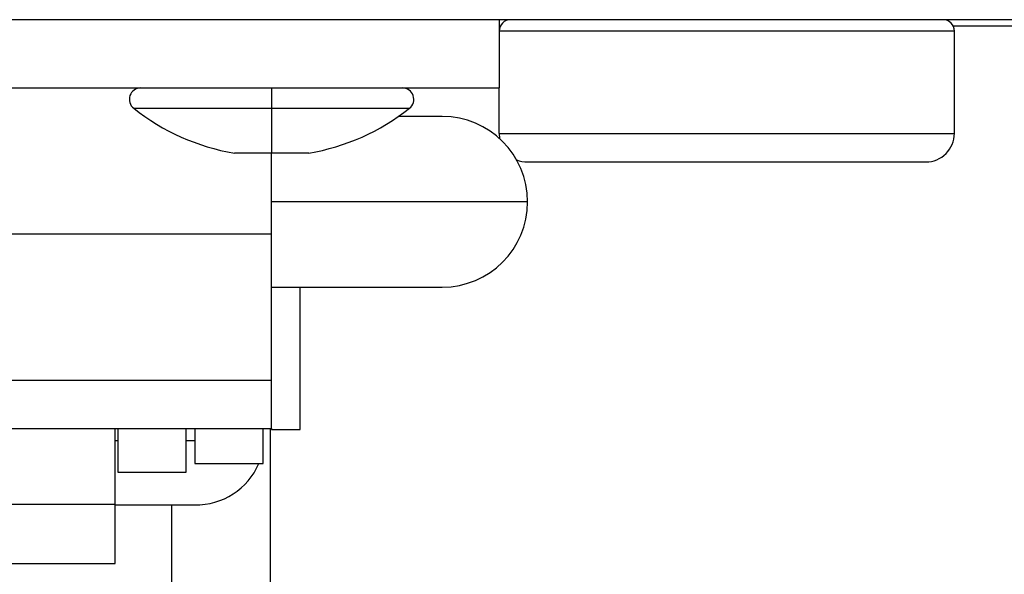
# Model space of a CAD drawing. Units: inches. Extents: x 0.2 to 15.7, y 1.4 to 9.3.
# Drawn here: x 7.4 to 7.4, y 4.7 to 4.7 of the extents above; entities that cross this region are included whole.
import ezdxf

# ---------------------------------------------------------------- set-up
doc = ezdxf.new("R2010")
doc.units = ezdxf.units.IN
doc.header["$MEASUREMENT"] = 0

# ---------------------------------------------------------------- blocks, each defined once
blk = doc.blocks.new('NFC 175 199')
at = {"color": 7, "linetype": 'Continuous', "lineweight": 25}
for p, q in [((0.5883575284049165, 0.1034474965785961), (-0.5883575284049147, 0.1034474965785961)), ((0.5883575284049165, 0.1034474965785961), (-0.5883575284049147, 0.1034474965785961)), ((0.5883575284049165, 0.1034474965785996), (-0.5883575284049147, 0.1034474965785996)), ((0.5883575284049165, 0.1034474965785996), (-0.5883575284049147, 0.1034474965785996)), ((0.5527974815632035, 0.1034474965785961), (0.5527974815632035, 0.09956824676836362)), ((0.5527974815632035, 0.1034474965785961), (0.5527974815632035, 0.09956824676836362)), ((0.5527974815632035, 0.1034474965785996), (0.5527974815632035, 0.09956824676836717)), ((0.5527974815632035, 0.1034474965785996), (0.5527974815632035, 0.09956824676836717)), ((0.5527974815632035, 0.1031026850780172), (0.5528721955388107, 0.1031026850780172)), ((0.5527974815632035, 0.1031026850780172), (0.5528721955388107, 0.1031026850780172)), ((0.5527974815632035, 0.1031026850780172), (0.5528721955388107, 0.1031026850780172)), ((0.5527974815632035, 0.1031026850780172), (0.5528721955388107, 0.1031026850780172)), ((0.5785845935607572, 0.1031026850780172), (0.6465467572732457, 0.1031026850780172)), ((0.5785845935607572, 0.1031026850780172), (0.6465467572732457, 0.1031026850780172)), ((0.5785845935607572, 0.1031026850780172), (0.6465467572732457, 0.1031026850780172)), ((0.5785845935607572, 0.1031026850780172), (0.6465467572732457, 0.1031026850780172)), ((0.5786400389417548, 0.1028009388863929), (0.5527974815632035, 0.1028009388863929)), ((0.5786400389417548, 0.1028009388863929), (0.5527974815632035, 0.1028009388863929)), ((0.5786400389417548, 0.1028009388864), (0.5527974815632035, 0.1028009388864)), ((0.5786400389417548, 0.1028009388864), (0.5527974815632035, 0.1028009388864)), ((0.5786593557078525, 0.1028009388863929), (0.5786400389417548, 0.1028009388863929)), ((0.5786593557078525, 0.1028009388863929), (0.5786400389417548, 0.1028009388863929)), ((0.5786593557078525, 0.1028009388864), (0.5786400389417548, 0.1028009388864)), ((0.5786593557078525, 0.1028009388864), (0.5786400389417548, 0.1028009388864)), ((0.5786593557078525, 0.09698201599956136), (0.5786593557078525, 0.1028009388863929)), ((0.5786593557078525, 0.09698201599956136), (0.5786593557078525, 0.1028009388863929)), ((0.5786593557078525, 0.09698201599956491), (0.5786593557078525, 0.1028009388864)), ((0.5786593557078525, 0.09698201599956491), (0.5786593557078525, 0.1028009388864)), ((0.4816773397082912, 0.09956824676836362), (0.5527974815632035, 0.09956824676836362)), ((0.4816773397082912, 0.09956824676836362), (0.5527974815632035, 0.09956824676836362)), ((0.4816773397082912, 0.09956824676836717), (0.5527974815632035, 0.09956824676836717)), ((0.4816773397082912, 0.09956824676836717), (0.5527974815632035, 0.09956824676836717)), ((0.5398665204051358, 0.09956824676836362), (0.5398665204051358, 0.09892168907616394)), ((0.5398665204051358, 0.09956824676836362), (0.5398665204051358, 0.09892168907616394)), ((0.5398665204051358, 0.09956824676836717), (0.5398665204051358, 0.0989216890761675)), ((0.5398665204051358, 0.09956824676836717), (0.5398665204051358, 0.0989216890761675)), ((0.5527974815632035, 0.09698201599956136), (0.5527974815632035, 0.09956824676836362)), ((0.5527974815632035, 0.09698201599956136), (0.5527974815632035, 0.09956824676836362)), ((0.5527974815632035, 0.09698201599956491), (0.5527974815632035, 0.09956824676836717)), ((0.5527974815632035, 0.09698201599956491), (0.5527974815632035, 0.09956824676836717)), ((0.5398665204051358, 0.09892168907616394), (0.5398665204051358, 0.0984147323519231)), ((0.5398665204051358, 0.09892168907616394), (0.5398665204051358, 0.0984147323519231)), ((0.5398665204051358, 0.0989216890761675), (0.5398665204051358, 0.09841473235193021)), ((0.5398665204051358, 0.0989216890761675), (0.5398665204051358, 0.09841473235193021)), ((0.5398665204051358, 0.0984147323519231), (0.5398665204051358, 0.09586771317315979)), ((0.5398665204051358, 0.0984147323519231), (0.5398665204051358, 0.09586771317315979)), ((0.5398665204051358, 0.09841473235193021), (0.5398665204051358, 0.09586771317315979)), ((0.5398665204051358, 0.09841473235193021), (0.5398665204051358, 0.09586771317315979)), ((0.5495647412736844, 0.09795190070935078), (0.5470797669695688, 0.09795190070935078)), ((0.5495647412736844, 0.09795190070935078), (0.5470797669695688, 0.09795190070935078)), ((0.5495647412736844, 0.09795190070935078), (0.5470797669695688, 0.09795190070935078)), ((0.5495647412736844, 0.09795190070935078), (0.5470797669695688, 0.09795190070935078)), ((0.5527974815632035, 0.09698201599956136), (0.5528233978229551, 0.09669375782416623)), ((0.5527974815632035, 0.09698201599956136), (0.5528070195175339, 0.09698201599956136)), ((0.5527974815632035, 0.09698201599956136), (0.5528233978229551, 0.09669375782416623)), ((0.5527974815632035, 0.09698201599956136), (0.5528070195175339, 0.09698201599956136)), ((0.5527974815632035, 0.09698201599956491), (0.5528233978229551, 0.09669375782417333)), ((0.5527974815632035, 0.09698201599956491), (0.5528070195175339, 0.09698201599956491)), ((0.5527974815632035, 0.09698201599956491), (0.5528233978229551, 0.09669375782417333)), ((0.5527974815632035, 0.09698201599956491), (0.5528070195175339, 0.09698201599956491)), ((0.5528070195175339, 0.09698201599956136), (0.5786593557078525, 0.09698201599956136)), ((0.5528070195175339, 0.09698201599956136), (0.5786593557078525, 0.09698201599956136)), ((0.5528070195175339, 0.09698201599956491), (0.5786593557078525, 0.09698201599956491)), ((0.5528070195175339, 0.09698201599956491), (0.5786593557078525, 0.09698201599956491)), ((0.5398665204051358, 0.09586771317315979), (0.5377490945432406, 0.09586771317315979)), ((0.5398665204051358, 0.09586771317315979), (0.5377490945432406, 0.09586771317315979)), ((0.5398665204051358, 0.09586771317315979), (0.5377490945432406, 0.09586771317315979)), ((0.5398665204051358, 0.09586771317315979), (0.5377490945432406, 0.09586771317315979)), ((0.5419839944385174, 0.09586771317315979), (0.5398665204051358, 0.09586771317315979)), ((0.5398665204051358, 0.09126300077578975), (0.5398665204051358, 0.09586771317315979)), ((0.5419839944385174, 0.09586771317315979), (0.5398665204051358, 0.09586771317315979)), ((0.5398665204051358, 0.09126300077578975), (0.5398665204051358, 0.09586771317315979)), ((0.5419839944385174, 0.09586771317315979), (0.5398665204051358, 0.09586771317315979)), ((0.5398665204051358, 0.0912630007757933), (0.5398665204051358, 0.09586771317315979)), ((0.5419839944385174, 0.09586771317315979), (0.5398665204051358, 0.09586771317315979)), ((0.5398665204051358, 0.0912630007757933), (0.5398665204051358, 0.09586771317315979)), ((0.5544138276222181, 0.09536566994054496), (0.5544222094608742, 0.09536566994054496)), ((0.5544138276222181, 0.09536566994054496), (0.5544222094608742, 0.09536566994054496)), ((0.5544138276222181, 0.09536566994054851), (0.5544222094608742, 0.09536566994054851)), ((0.5544138276222181, 0.09536566994054851), (0.5544222094608742, 0.09536566994054851)), ((0.5544222094608742, 0.09536566994054496), (0.5770429614773498, 0.09536566994054496)), ((0.5544222094608742, 0.09536566994054496), (0.5770429614773498, 0.09536566994054496)), ((0.5544222094608742, 0.09536566994054851), (0.5770429614773498, 0.09536566994054851)), ((0.5544222094608742, 0.09536566994054851), (0.5770429614773498, 0.09536566994054851)), ((0.5544138276222181, 0.09310276618932889), (0.5398665204051358, 0.09310276618932889)), ((0.5544138276222181, 0.09310276618932889), (0.5398665204051358, 0.09310276618932889)), ((0.5544138276222181, 0.093102766189336), (0.5398665204051358, 0.093102766189336)), ((0.5544138276222181, 0.093102766189336), (0.5398665204051358, 0.093102766189336)), ((0.5398665204051358, 0.09126300077578975), (0.4946082526948707, 0.09126300077578975)), ((0.5398665204051358, 0.09126300077578975), (0.4946082526948707, 0.09126300077578975)), ((0.5398665204051358, 0.0912630007757933), (0.4946082526948707, 0.0912630007757933)), ((0.5398665204051358, 0.0912630007757933), (0.4946082526948707, 0.0912630007757933)), ((0.5398665204051358, 0.08297365137377355), (0.5398665204051358, 0.09126300077578975)), ((0.5398665204051358, 0.08297365137377355), (0.5398665204051358, 0.09126300077578975)), ((0.5398665204051358, 0.08297365137377355), (0.5398665204051358, 0.0912630007757933)), ((0.5398665204051358, 0.08297365137377355), (0.5398665204051358, 0.0912630007757933)), ((0.5398665204051358, 0.08825363166931055), (0.5495647412736844, 0.08825363166931055)), ((0.5398665204051358, 0.08825363166931055), (0.5495647412736844, 0.08825363166931055)), ((0.5398665204051358, 0.0882536316693141), (0.5495647412736844, 0.0882536316693141)), ((0.5398665204051358, 0.0882536316693141), (0.5495647412736844, 0.0882536316693141)), ((0.5414829146356368, 0.08017180503126298), (0.5414829146356368, 0.08825363166931055)), ((0.5414829146356368, 0.08017180503126298), (0.5414829146356368, 0.08825363166931055)), ((0.5414829146356368, 0.08017180503126653), (0.5414829146356368, 0.0882536316693141)), ((0.5414829146356368, 0.08017180503126653), (0.5414829146356368, 0.0882536316693141)), ((0.4946082526948707, 0.08297365137377355), (0.5398665204051358, 0.08297365137377355)), ((0.4946082526948707, 0.08297365137377355), (0.5398665204051358, 0.08297365137377355)), ((0.4946082526948707, 0.08297365137377355), (0.5398665204051358, 0.08297365137377355)), ((0.4946082526948707, 0.08297365137377355), (0.5398665204051358, 0.08297365137377355)), ((0.5398665204051358, 0.08023057424482616), (0.5398665204051358, 0.08297365137377355)), ((0.5398665204051358, 0.08023057424482616), (0.5398665204051358, 0.08297365137377355)), ((0.5398665204051358, 0.08023057424483326), (0.5398665204051358, 0.08297365137377355)), ((0.5398665204051358, 0.08023057424483326), (0.5398665204051358, 0.08297365137377355)), ((0.4946082526948707, 0.08023057424482616), (0.5398665204051358, 0.08023057424482616)), ((0.4946082526948707, 0.08023057424482616), (0.5398665204051358, 0.08023057424482616)), ((0.4946082526948707, 0.08023057424483326), (0.5398665204051358, 0.08023057424483326)), ((0.4946082526948707, 0.08023057424483326), (0.5398665204051358, 0.08023057424483326)), ((0.5309765207375801, 0.07592182746070009), (0.5309765207375801, 0.08023057424482616)), ((0.5309765207375801, 0.07592182746070009), (0.5309765207375801, 0.08023057424482616)), ((0.5309765207375801, 0.07592182746070364), (0.5309765207375801, 0.08023057424483326)), ((0.5309765207375801, 0.07592182746070364), (0.5309765207375801, 0.08023057424483326)), ((0.531138136074885, 0.08023057424482616), (0.531138136074885, 0.07774723777125203)), ((0.531138136074885, 0.08023057424482616), (0.531138136074885, 0.07774723777125203)), ((0.531138136074885, 0.08023057424483326), (0.531138136074885, 0.07774723777125558)), ((0.531138136074885, 0.08023057424483326), (0.531138136074885, 0.07774723777125558)), ((0.5350174340566021, 0.07774723777125203), (0.5350174340566021, 0.08023057424482616)), ((0.5350174340566021, 0.07774723777125203), (0.5350174340566021, 0.08023057424482616)), ((0.5350174340566021, 0.07774723777125558), (0.5350174340566021, 0.08023057424483326)), ((0.5350174340566021, 0.07774723777125558), (0.5350174340566021, 0.08023057424483326)), ((0.5355023282400087, 0.08023057424482616), (0.5355023282400087, 0.0782322282976331)), ((0.5355023282400087, 0.08023057424482616), (0.5355023282400087, 0.0782322282976331)), ((0.5355023282400087, 0.08023057424483326), (0.5355023282400087, 0.07823222829763665)), ((0.5355023282400087, 0.08023057424483326), (0.5355023282400087, 0.07823222829763665)), ((0.5393816262217275, 0.0782322282976331), (0.5393816262217275, 0.08023057424482616)), ((0.5393816262217275, 0.0782322282976331), (0.5393816262217275, 0.08023057424482616)), ((0.5393816262217275, 0.07823222829763665), (0.5393816262217275, 0.08023057424483326)), ((0.5393816262217275, 0.07823222829763665), (0.5393816262217275, 0.08023057424483326)), ((0.5398665204051358, 0.08023057424482616), (0.5398665204051358, 0.08017180503126298)), ((0.5398665204051358, 0.08023057424482616), (0.5398665204051358, 0.08017180503126298)), ((0.5398665204051358, 0.08023057424483326), (0.5398665204051358, 0.08017180503126653)), ((0.5398665204051358, 0.08023057424483326), (0.5398665204051358, 0.08017180503126653)), ((0.5398665204051358, 0.08017180503126298), (0.5414829146356368, 0.08017180503126298)), ((0.5398665204051358, 0.08017180503126298), (0.5414829146356368, 0.08017180503126298)), ((0.5398665204051358, 0.08017180503126653), (0.5414829146356368, 0.08017180503126653)), ((0.5398665204051358, 0.08017180503126653), (0.5414829146356368, 0.08017180503126653)), ((0.531138136074885, 0.07951753990121446), (0.5309765207375801, 0.07951753990121446)), ((0.531138136074885, 0.07951753990121446), (0.5309765207375801, 0.07951753990121446)), ((0.531138136074885, 0.07951753990122157), (0.5309765207375801, 0.07951753990122157)), ((0.531138136074885, 0.07951753990122157), (0.5309765207375801, 0.07951753990122157)), ((0.5355023282400087, 0.07951753990121446), (0.5350174340566021, 0.07951753990121446)), ((0.5355023282400087, 0.07951753990121446), (0.5350174340566021, 0.07951753990121446)), ((0.5355023282400087, 0.07951753990122157), (0.5350174340566021, 0.07951753990122157)), ((0.5355023282400087, 0.07951753990122157), (0.5350174340566021, 0.07951753990122157)), ((0.5355023282400087, 0.0782322282976331), (0.5393816262217275, 0.0782322282976331)), ((0.5355023282400087, 0.0782322282976331), (0.5393816262217275, 0.0782322282976331)), ((0.5355023282400087, 0.07823222829763665), (0.5393816262217275, 0.07823222829763665)), ((0.5355023282400087, 0.07823222829763665), (0.5393816262217275, 0.07823222829763665)), ((0.531138136074885, 0.07774723777125203), (0.5350174340566021, 0.07774723777125203)), ((0.531138136074885, 0.07774723777125203), (0.5350174340566021, 0.07774723777125203)), ((0.531138136074885, 0.07774723777125558), (0.5350174340566021, 0.07774723777125558)), ((0.531138136074885, 0.07774723777125558), (0.5350174340566021, 0.07774723777125558)), ((0.5034983005339146, 0.07592182746070009), (0.5309765207375801, 0.07592182746070009)), ((0.5034983005339146, 0.07592182746070009), (0.5309765207375801, 0.07592182746070009)), ((0.5034983005339146, 0.07592182746070364), (0.5309765207375801, 0.07592182746070364)), ((0.5034983005339146, 0.07592182746070364), (0.5309765207375801, 0.07592182746070364)), ((0.5309765207375801, 0.0725573381555229), (0.5309765207375801, 0.07592182746070009)), ((0.5309765207375801, 0.0725573381555229), (0.5309765207375801, 0.07592182746070009)), ((0.5309765207375801, 0.07255733815553), (0.5309765207375801, 0.07592182746070364)), ((0.5309765207375801, 0.07255733815553), (0.5309765207375801, 0.07592182746070364)), ((0.5309765207375801, 0.07589263553986214), (0.5355023282400087, 0.07589263553986214)), ((0.5309765207375801, 0.07589263553986214), (0.5355023282400087, 0.07589263553986214)), ((0.5309765207375801, 0.0758926355398657), (0.5355023282400087, 0.0758926355398657)), ((0.5309765207375801, 0.0758926355398657), (0.5355023282400087, 0.0758926355398657)), ((0.5034983005339146, 0.0725573381555229), (0.5309765207375801, 0.0725573381555229)), ((0.5034983005339146, 0.0725573381555229), (0.5309765207375801, 0.0725573381555229)), ((0.5034983005339146, 0.07255733815553), (0.5309765207375801, 0.07255733815553)), ((0.5034983005339146, 0.07255733815553), (0.5309765207375801, 0.07255733815553))]:
    blk.add_line(p, q, dxfattribs=at)
at = {"color": 8, "linetype": 'Continuous', "lineweight": 25}
for p, q in [((0.5320300311479826, 0.0984147323519231), (0.5398665204051358, 0.0984147323519231)), ((0.5320300311479826, 0.0984147323519231), (0.5398665204051358, 0.0984147323519231)), ((0.5320300311479826, 0.09841473235193021), (0.5398665204051358, 0.09841473235193021)), ((0.5320300311479826, 0.09841473235193021), (0.5398665204051358, 0.09841473235193021)), ((0.5398665204051358, 0.0984147323519231), (0.5477030578337754, 0.0984147323519231)), ((0.5398665204051358, 0.0984147323519231), (0.5477030578337754, 0.0984147323519231)), ((0.5398665204051358, 0.09841473235193021), (0.5477030578337754, 0.09841473235193021)), ((0.5398665204051358, 0.09841473235193021), (0.5477030578337754, 0.09841473235193021)), ((0.5397942631753399, 0.08023057424482616), (0.539794311346828, 0.05833547750143353)), ((0.5397942631753399, 0.08023057424482616), (0.539794311346828, 0.05833547750143353)), ((0.5397942631753399, 0.08023057424483326), (0.539794311346828, 0.05833547750144064)), ((0.5397942631753399, 0.08023057424483326), (0.539794311346828, 0.05833547750144064)), ((0.5341950986100574, 0.05833547750143353), (0.5341950986100574, 0.07589263553986214)), ((0.5341950986100574, 0.05833547750143353), (0.5341950986100574, 0.07589263553986214)), ((0.5341950986100574, 0.05833547750144064), (0.5341950986100574, 0.0758926355398657)), ((0.5341950986100574, 0.05833547750144064), (0.5341950986100574, 0.0758926355398657))]:
    blk.add_line(p, q, dxfattribs=at)
at = {"color": 7, "linetype": 'Continuous', "lineweight": 25}
for centre, radius, start, end in [((0.5534440159789433, 0.1028009633960458), 0.0006465467476388028, 90, 180), ((0.5534440159789433, 0.1028009633960458), 0.0006465467476388028, 90, 180), ((0.5534440159789433, 0.1028009633960494), 0.0006465467476388028, 90, 180), ((0.5534440159789433, 0.1028009633960494), 0.0006465467476388028, 90, 180), ((0.5780127923892202, 0.1028009633960458), 0.0006465467476388152, 1.131150013399759e-05, 90), ((0.5780127923892202, 0.1028009633960458), 0.0006465467476388152, 1.131150013399759e-05, 90), ((0.5780127923892202, 0.1028009633960494), 0.0006465467476388152, 1.131150013399759e-05, 90), ((0.5780127923892202, 0.1028009633960494), 0.0006465467476388152, 1.131150013399759e-05, 90), ((0.5324312466806749, 0.09892168291021264), 0.0006465467476388028, 90, 231.6419839482647), ((0.5324312466806749, 0.09892168291021264), 0.0006465467476388028, 90, 231.6419839482647), ((0.5324312466806749, 0.09892168291021619), 0.0006465467476388028, 90, 231.6419839482647), ((0.5324312466806749, 0.09892168291021619), 0.0006465467476388028, 90, 231.6419839482647), ((0.5473018218763723, 0.09892168291021264), 0.0006465467476388028, 308.3580160517366, 90), ((0.5473018218763723, 0.09892168291021264), 0.0006465467476388028, 308.3580160517366, 90), ((0.5473018218763723, 0.09892168291021619), 0.0006465467476388028, 308.3580160517366, 90), ((0.5473018218763723, 0.09892168291021619), 0.0006465467476388028, 308.3580160517366, 90), ((0.5398665342785236, 0.1083168153368419), 0.01262786616482345, 231.6419839483753, 260.3470433408753), ((0.5398665342785236, 0.1083168153368419), 0.01262786616482345, 231.6419839483753, 260.3470433408753), ((0.5398665342785236, 0.1083168153368455), 0.01262786616482345, 231.6419839483753, 260.3470433408753), ((0.5398665342785236, 0.1083168153368455), 0.01262786616482345, 231.6419839483753, 260.3470433408753), ((0.5398665342785236, 0.1083168153368419), 0.01262786616482345, 279.6529566591236, 308.358016051626), ((0.5398665342785236, 0.1083168153368419), 0.01262786616482345, 279.6529566591236, 308.358016051626), ((0.5398665342785236, 0.1083168153368455), 0.01262786616482345, 279.6529566591236, 308.358016051626), ((0.5398665342785236, 0.1083168153368455), 0.01262786616482345, 279.6529566591236, 308.358016051626), ((0.5495647354931084, 0.09310276218146285), 0.004849100607292187, 0, 90), ((0.5495647354931084, 0.09310276218146285), 0.004849100607292187, 0, 90), ((0.5495647354931084, 0.0931027621814664), 0.004849100607292187, 0, 90), ((0.5495647354931084, 0.0931027621814664), 0.004849100607292187, 0, 90), ((0.5770429722677655, 0.09698204266729604), 0.001616366869097298, 270.0000000000008, 2.262289564046824e-06), ((0.5770429722677655, 0.09698204266729604), 0.001616366869097298, 270.0000000000008, 2.262289564046824e-06), ((0.5770429722677655, 0.0969820426672996), 0.001616366869097298, 270.0000000000008, 2.262289564046824e-06), ((0.5770429722677655, 0.0969820426672996), 0.001616366869097298, 270.0000000000008, 2.262289564046824e-06), ((0.5544138361003981, 0.09698204266729604), 0.001616366869097298, 247.0440864264332, 270.0000000000008), ((0.5544138361003981, 0.09698204266729604), 0.001616366869097298, 247.0440864264332, 270.0000000000008), ((0.5544138361003981, 0.0969820426672996), 0.001616366869097298, 247.0440864264332, 270.0000000000008), ((0.5544138361003981, 0.0969820426672996), 0.001616366869097298, 247.0440864264332, 270.0000000000008), ((0.5495647354931084, 0.09310276218146285), 0.004849100607292187, 270.0000000000008, 0), ((0.5495647354931084, 0.09310276218146285), 0.004849100607292187, 270.0000000000008, 0), ((0.5495647354931084, 0.0931027621814664), 0.004849100607292187, 270.0000000000008, 0), ((0.5495647354931084, 0.0931027621814664), 0.004849100607292187, 270.0000000000008, 0), ((0.535580727737182, 0.07977115257000733), 0.003879309324389292, 268.8419933138425, 336.6279226188126), ((0.535580727737182, 0.07977115257000733), 0.003879309324389292, 268.8419933138425, 336.6279226188126), ((0.535580727737182, 0.07977115257001444), 0.003879309324389292, 268.8419933138425, 336.6279226188126), ((0.535580727737182, 0.07977115257001444), 0.003879309324389292, 268.8419933138425, 336.6279226188126)]:
    blk.add_arc(centre, radius, start, end, dxfattribs=at)

msp = doc.modelspace()

# ---------------------------------------------------------------- linework, layer by layer
at = {"color": 7, "linetype": 'Continuous', "lineweight": 25}
for p, q in [((7.421662394068836, 4.690371334889683), (6.244947337259005, 4.690371334889683)), ((7.421662394068836, 4.690371334889683), (6.244947337259005, 4.690371334889683)), ((7.386102347227123, 4.690371334889683), (7.386102347227123, 4.68649208507945)), ((7.386102347227123, 4.690371334889683), (7.386102347227123, 4.68649208507945)), ((7.386102347227123, 4.690026523389101), (7.38617706120273, 4.690026523389101)), ((7.386102347227123, 4.690026523389101), (7.38617706120273, 4.690026523389101)), ((7.411889459224676, 4.690026523389101), (7.479851622937165, 4.690026523389101)), ((7.411889459224676, 4.690026523389101), (7.479851622937165, 4.690026523389101)), ((7.411944904605674, 4.689724777197483), (7.386102347227123, 4.689724777197483)), ((7.411944904605674, 4.689724777197483), (7.386102347227123, 4.689724777197483)), ((7.411964221371772, 4.689724777197483), (7.411944904605674, 4.689724777197483)), ((7.411964221371772, 4.689724777197483), (7.411944904605674, 4.689724777197483)), ((7.411964221371772, 4.683905854310648), (7.411964221371772, 4.689724777197483)), ((7.411964221371772, 4.683905854310648), (7.411964221371772, 4.689724777197483)), ((7.31498220537221, 4.68649208507945), (7.386102347227123, 4.68649208507945)), ((7.31498220537221, 4.68649208507945), (7.386102347227123, 4.68649208507945)), ((7.373171386069055, 4.68649208507945), (7.373171386069055, 4.685845527387251)), ((7.373171386069055, 4.68649208507945), (7.373171386069055, 4.685845527387251)), ((7.386102347227123, 4.683905854310648), (7.386102347227123, 4.68649208507945)), ((7.386102347227123, 4.683905854310648), (7.386102347227123, 4.68649208507945)), ((7.373171386069055, 4.685845527387251), (7.373171386069055, 4.685338570663014)), ((7.373171386069055, 4.685845527387251), (7.373171386069055, 4.685338570663014)), ((7.373171386069055, 4.685338570663014), (7.373171386069055, 4.682791551484243)), ((7.373171386069055, 4.685338570663014), (7.373171386069055, 4.682791551484243)), ((7.382869606937604, 4.684875739020434), (7.380384632633488, 4.684875739020434)), ((7.382869606937604, 4.684875739020434), (7.380384632633488, 4.684875739020434)), ((7.386102347227123, 4.683905854310648), (7.386128263486874, 4.683617596135257)), ((7.386102347227123, 4.683905854310648), (7.386111885181453, 4.683905854310648)), ((7.386102347227123, 4.683905854310648), (7.386128263486874, 4.683617596135257)), ((7.386102347227123, 4.683905854310648), (7.386111885181453, 4.683905854310648)), ((7.386111885181453, 4.683905854310648), (7.411964221371772, 4.683905854310648)), ((7.386111885181453, 4.683905854310648), (7.411964221371772, 4.683905854310648)), ((7.373171386069055, 4.682791551484243), (7.37105396020716, 4.682791551484243)), ((7.373171386069055, 4.682791551484243), (7.37105396020716, 4.682791551484243)), ((7.375288860102437, 4.682791551484243), (7.373171386069055, 4.682791551484243)), ((7.373171386069055, 4.678186839086877), (7.373171386069055, 4.682791551484243)), ((7.375288860102437, 4.682791551484243), (7.373171386069055, 4.682791551484243)), ((7.373171386069055, 4.678186839086877), (7.373171386069055, 4.682791551484243)), ((7.387718693286137, 4.682289508251632), (7.387727075124793, 4.682289508251632)), ((7.387718693286137, 4.682289508251632), (7.387727075124793, 4.682289508251632)), ((7.387727075124793, 4.682289508251632), (7.410347827141269, 4.682289508251632)), ((7.387727075124793, 4.682289508251632), (7.410347827141269, 4.682289508251632)), ((7.387718693286137, 4.680026604500419), (7.373171386069055, 4.680026604500419)), ((7.387718693286137, 4.680026604500419), (7.373171386069055, 4.680026604500419)), ((7.373171386069055, 4.678186839086877), (7.32791311835879, 4.678186839086877)), ((7.373171386069055, 4.678186839086877), (7.32791311835879, 4.678186839086877)), ((7.373171386069055, 4.669897489684857), (7.373171386069055, 4.678186839086877)), ((7.373171386069055, 4.669897489684857), (7.373171386069055, 4.678186839086877)), ((7.373171386069055, 4.675177469980397), (7.382869606937604, 4.675177469980397)), ((7.373171386069055, 4.675177469980397), (7.382869606937604, 4.675177469980397)), ((7.374787780299556, 4.66709564334235), (7.374787780299556, 4.675177469980397)), ((7.374787780299556, 4.66709564334235), (7.374787780299556, 4.675177469980397)), ((7.32791311835879, 4.669897489684857), (7.373171386069055, 4.669897489684857)), ((7.32791311835879, 4.669897489684857), (7.373171386069055, 4.669897489684857)), ((7.373171386069055, 4.667154412555917), (7.373171386069055, 4.669897489684857)), ((7.373171386069055, 4.667154412555917), (7.373171386069055, 4.669897489684857)), ((7.32791311835879, 4.667154412555917), (7.373171386069055, 4.667154412555917)), ((7.32791311835879, 4.667154412555917), (7.373171386069055, 4.667154412555917)), ((7.364281386401499, 4.662845665771787), (7.364281386401499, 4.667154412555917)), ((7.364281386401499, 4.662845665771787), (7.364281386401499, 4.667154412555917)), ((7.364443001738804, 4.667154412555917), (7.364443001738804, 4.664671076082339)), ((7.364443001738804, 4.667154412555917), (7.364443001738804, 4.664671076082339)), ((7.368322299720521, 4.664671076082339), (7.368322299720521, 4.667154412555917)), ((7.368322299720521, 4.664671076082339), (7.368322299720521, 4.667154412555917)), ((7.368807193903928, 4.667154412555917), (7.368807193903928, 4.66515606660872)), ((7.368807193903928, 4.667154412555917), (7.368807193903928, 4.66515606660872)), ((7.372686491885647, 4.66515606660872), (7.372686491885647, 4.667154412555917)), ((7.372686491885647, 4.66515606660872), (7.372686491885647, 4.667154412555917)), ((7.373171386069055, 4.667154412555917), (7.373171386069055, 4.66709564334235)), ((7.373171386069055, 4.667154412555917), (7.373171386069055, 4.66709564334235)), ((7.373171386069055, 4.66709564334235), (7.374787780299556, 4.66709564334235)), ((7.373171386069055, 4.66709564334235), (7.374787780299556, 4.66709564334235)), ((7.364443001738804, 4.666441378212305), (7.364281386401499, 4.666441378212305)), ((7.364443001738804, 4.666441378212305), (7.364281386401499, 4.666441378212305)), ((7.368807193903928, 4.666441378212305), (7.368322299720521, 4.666441378212305)), ((7.368807193903928, 4.666441378212305), (7.368322299720521, 4.666441378212305)), ((7.368807193903928, 4.66515606660872), (7.372686491885647, 4.66515606660872)), ((7.368807193903928, 4.66515606660872), (7.372686491885647, 4.66515606660872)), ((7.364443001738804, 4.664671076082339), (7.368322299720521, 4.664671076082339)), ((7.364443001738804, 4.664671076082339), (7.368322299720521, 4.664671076082339)), ((7.336803166197834, 4.662845665771787), (7.364281386401499, 4.662845665771787)), ((7.336803166197834, 4.662845665771787), (7.364281386401499, 4.662845665771787)), ((7.364281386401499, 4.659481176466613), (7.364281386401499, 4.662845665771787)), ((7.364281386401499, 4.659481176466613), (7.364281386401499, 4.662845665771787)), ((7.364281386401499, 4.662816473850949), (7.368807193903928, 4.662816473850949)), ((7.364281386401499, 4.662816473850949), (7.368807193903928, 4.662816473850949)), ((7.336803166197834, 4.659481176466613), (7.364281386401499, 4.659481176466613)), ((7.336803166197834, 4.659481176466613), (7.364281386401499, 4.659481176466613))]:
    msp.add_line(p, q, dxfattribs=at)
at = {"color": 8, "linetype": 'Continuous', "lineweight": 25}
for p, q in [((7.365334896811902, 4.685338570663014), (7.373171386069055, 4.685338570663014)), ((7.365334896811902, 4.685338570663014), (7.373171386069055, 4.685338570663014)), ((7.373171386069055, 4.685338570663014), (7.381007923497695, 4.685338570663014)), ((7.373171386069055, 4.685338570663014), (7.381007923497695, 4.685338570663014)), ((7.373099128839259, 4.667154412555917), (7.373099177010747, 4.645259315812524)), ((7.373099128839259, 4.667154412555917), (7.373099177010747, 4.645259315812524)), ((7.367499964273977, 4.645259315812524), (7.367499964273977, 4.662816473850949)), ((7.367499964273977, 4.645259315812524), (7.367499964273977, 4.662816473850949))]:
    msp.add_line(p, q, dxfattribs=at)
at = {"color": 7, "linetype": 'Continuous', "lineweight": 25}
for centre, radius, start, end in [((7.386748881642863, 4.689724801707133), 0.0006465467476388028, 90, 180), ((7.386748881642863, 4.689724801707133), 0.0006465467476388028, 90, 180), ((7.411317658053139, 4.689724801707133), 0.0006465467476388152, 1.131150013399759e-05, 90), ((7.411317658053139, 4.689724801707133), 0.0006465467476388152, 1.131150013399759e-05, 90), ((7.365736112344594, 4.685845521221299), 0.0006465467476388028, 90, 231.6419839482648), ((7.365736112344594, 4.685845521221299), 0.0006465467476388028, 90, 231.6419839482648), ((7.380606687540292, 4.685845521221299), 0.0006465467476388028, 308.3580160517366, 90), ((7.380606687540292, 4.685845521221299), 0.0006465467476388028, 308.3580160517366, 90), ((7.373171399942443, 4.695240653647929), 0.01262786616482345, 231.6419839483753, 260.3470433408753), ((7.373171399942443, 4.695240653647929), 0.01262786616482345, 231.6419839483753, 260.3470433408753), ((7.373171399942443, 4.695240653647929), 0.01262786616482345, 279.6529566591236, 308.358016051626), ((7.373171399942443, 4.695240653647929), 0.01262786616482345, 279.6529566591236, 308.358016051626), ((7.382869601157028, 4.68002660049255), 0.004849100607292187, 0, 90), ((7.382869601157028, 4.68002660049255), 0.004849100607292187, 0, 90), ((7.410347837931685, 4.683905880978383), 0.001616366869097298, 270.0000000000008, 2.262289564046824e-06), ((7.410347837931685, 4.683905880978383), 0.001616366869097298, 270.0000000000008, 2.262289564046824e-06), ((7.387718701764317, 4.683905880978383), 0.001616366869097298, 247.0440864264332, 270.0000000000008), ((7.387718701764317, 4.683905880978383), 0.001616366869097298, 247.0440864264332, 270.0000000000008), ((7.382869601157028, 4.68002660049255), 0.004849100607292187, 270.0000000000008, 0), ((7.382869601157028, 4.68002660049255), 0.004849100607292187, 270.0000000000008, 0), ((7.368885593401101, 4.666694990881098), 0.003879309324389292, 268.8419933138425, 336.6279226188126), ((7.368885593401101, 4.666694990881098), 0.003879309324389292, 268.8419933138425, 336.6279226188126)]:
    msp.add_arc(centre, radius, start, end, dxfattribs=at)

# ---------------------------------------------------------------- block references
msp.add_blockref('NFC 175 199', (6.833304865663919, 4.586923838311087))

doc.saveas('drawing.dxf')
